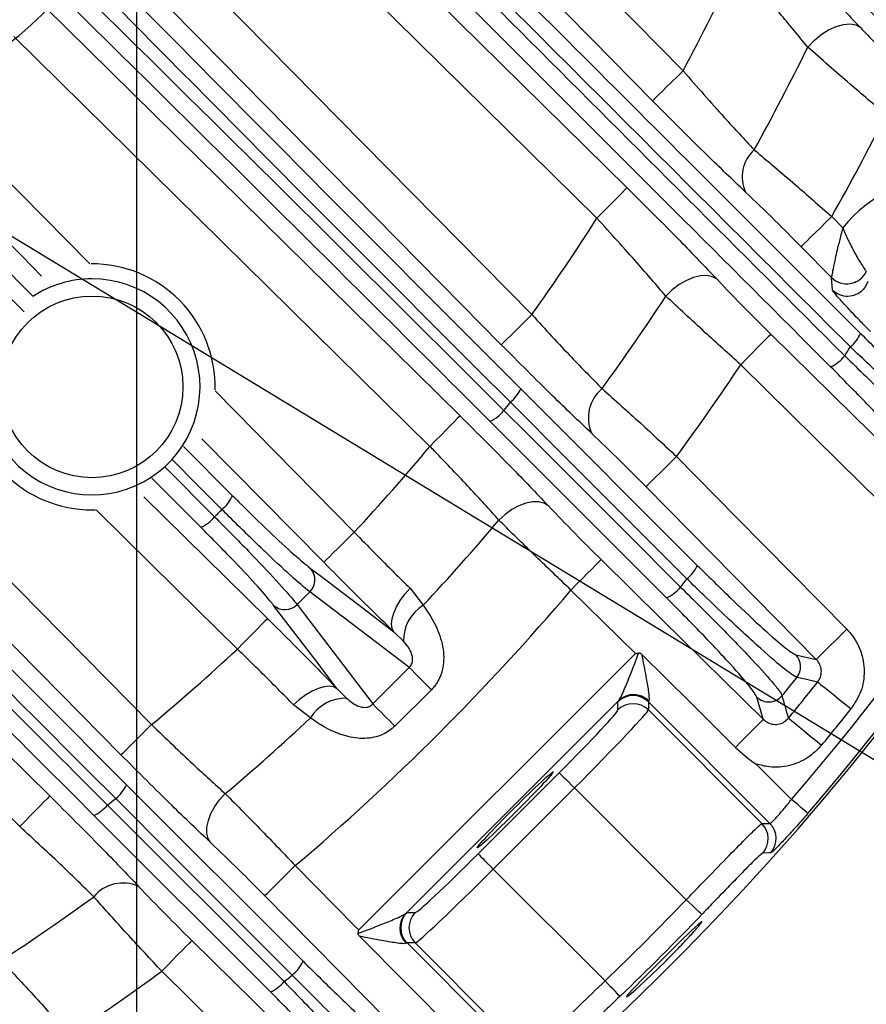
# Model space of a CAD drawing. Extents: x 25 to 435, y 25 to 312.
# Drawn here: x 217 to 225, y 108 to 117 of the extents above; entities that cross this region are included whole.
import ezdxf

# ---------------------------------------------------------------- set-up
doc = ezdxf.new("R2010")
doc.units = 0
doc.header["$LTSCALE"] = 5
doc.header["$PDSIZE"] = -1
doc.linetypes.add('SLD-実線', pattern=[0])
doc.layers.get('0').update_dxf_attribs({"linetype": 'CONTINUOUS'})
doc.layers.get('DEFPOINTS').update_dxf_attribs({"linetype": 'CONTINUOUS'})
doc.layers.add('寸法', color=7, linetype='SLD-実線')
doc.styles.add('SLDTEXTSTYLE1', font='MS UI Gothic.ttf')
doc.dimstyles.new('承認図5', dxfattribs={"dimtxt": 2.5, "dimasz": 2, "dimexe": 0, "dimexo": 0.0625, "dimgap": 0.5, "dimtad": 1, "dimdec": 0, "dimlfac": 5, "dimrnd": 1e-09, "dimzin": 12, "dimtxsty": 'SLDTEXTSTYLE1', "dimblk1": 'OPEN30', "dimblk2": 'OPEN30', "dimsah": 1, "dimcen": 0.1, "dimclrd": 256, "dimclre": 256, "dimclrt": 256, "dimazin": 3, "dimtfac": 1, "dimtdec": 0, "dimtmove": 0, "dimatfit": 3, "dimtolj": 1, "dimtzin": 12})

# ---------------------------------------------------------------- blocks, each defined once
blk = doc.blocks.new('_OPEN30')
at = {"color": 0, "linetype": 'BYBLOCK'}
for p, q in [((-1, 0.267949), (0, 0)), ((0, 0), (-1, -0.267949)), ((0, 0), (-1, 0))]:
    blk.add_line(p, q, dxfattribs=at)
blk = doc.blocks.new('*D107')
at = {"layer": 'DEFPOINTS', "color": 0}
for p in [(191.7644, 119.6461), (217.7644, 119.6461), (217.7644, 90.7158)]:
    blk.add_point(p, dxfattribs=at)
at = {"layer": '寸法'}
for p, q in [((191.7644, 119.5836), (191.7644, 90.7158)), ((217.7644, 119.5836), (217.7644, 90.7158)), ((193.7644, 90.7158), (215.7644, 90.7158))]:
    blk.add_line(p, q, dxfattribs=at)
at = {"layer": '寸法', "xscale": 2, "yscale": 2, "zscale": 2, "rotation": 180}
blk.add_blockref('_OPEN30', (191.7644, 90.7158), dxfattribs=at)
at = {"layer": '寸法', "xscale": 2, "yscale": 2, "zscale": 2}
blk.add_blockref('_OPEN30', (217.7644, 90.7158), dxfattribs=at)
at = {"layer": '寸法', "insert": (204.7644, 93.7158), "char_height": 2.5, "attachment_point": 2, "style": 'SLDTEXTSTYLE1'}
blk.add_mtext('\\A1;130', dxfattribs=at)
blk = doc.blocks.new('*D111')
at = {"layer": 'DEFPOINTS', "color": 0}
for p in [(213.4774, 127.4167), (216.0513, 125.8756)]:
    blk.add_point(p, dxfattribs=at)
at = {"layer": '寸法'}
for p, q in [((211.7615, 128.4441), (210.0456, 129.4715)), ((213.4774, 127.4167), (216.0513, 125.8756)), ((239.5093, 111.8301), (217.7673, 124.8482))]:
    blk.add_line(p, q, dxfattribs=at)
at = {"layer": '寸法', "xscale": 2, "yscale": 2, "zscale": 2}
for p, rotation in [((213.4774, 127.4167), 329.088989731491), ((216.0513, 125.8756), 149.088989731491)]:
    blk.add_blockref('_OPEN30', p, dxfattribs=dict(at, rotation=rotation))
at = {"layer": '寸法', "insert": (236.2379, 115.8286), "char_height": 2.5, "attachment_point": 5, "rotation": 329.08899, "style": 'SLDTEXTSTYLE1'}
blk.add_mtext('\\A1;3-∅15', dxfattribs=at)
blk = doc.blocks.new('*D112')
at = {"layer": 'DEFPOINTS', "color": 0}
for p in [(203.8241, 123.2169), (205.7047, 122.0753)]:
    blk.add_point(p, dxfattribs=at)
at = {"layer": '寸法'}
for p, q in [((202.1144, 124.2548), (200.4048, 125.2926)), ((203.8241, 123.2169), (205.7047, 122.0753)), ((232.1673, 106.0109), (207.4143, 121.0375))]:
    blk.add_line(p, q, dxfattribs=at)
at = {"layer": '寸法', "xscale": 2, "yscale": 2, "zscale": 2}
for p, rotation in [((203.8241, 123.2169), 328.739794222776), ((205.7047, 122.0753), 148.739794222776)]:
    blk.add_blockref('_OPEN30', p, dxfattribs=dict(at, rotation=rotation))
at = {"layer": '寸法', "insert": (230.6385, 108.9862), "char_height": 2.5, "attachment_point": 5, "rotation": 328.73979, "style": 'SLDTEXTSTYLE1'}
blk.add_mtext('\\A1;∅11', dxfattribs=at)

msp = doc.modelspace()

# ---------------------------------------------------------------- linework, layer by layer
for p, q in [((220.3292, 119.5604), (222.8513, 117.0025)), ((217.5888, 118.6436), (221.4437, 114.7324)), ((222.0491, 115.629), (219.191, 118.4468)), ((216.9119, 117.5976), (220.7755, 113.7898)), ((220.4951, 113.5053), (216.6235, 117.321)), ((215.7383, 116.8202), (217.3302, 115.2047)), ((215.0193, 116.6854), (216.8018, 114.9029)), ((216.6781, 109.9668), (209.9017, 116.6461)), ((216.72, 114.7588), (214.8236, 116.6553)), ((224.2339, 115.6448), (224.3379, 115.5394)), ((224.232, 115.0778), (223.9495, 115.3644)), ((224.5556, 115.1344), (224.5558, 115.134)), ((224.232, 115.0775), (224.232, 115.0778)), ((224.2399, 114.9634), (224.232, 115.0775)), ((218.4955, 114.0221), (219.7919, 112.7065)), ((221.3398, 114.0416), (222.9835, 112.398)), ((222.697, 112.0961), (221.0542, 113.7389)), ((218.2011, 113.5035), (218.6582, 113.0465)), ((218.0306, 113.3116), (218.4919, 112.8503)), ((218.364, 112.7523), (217.907, 113.2094)), ((217.8346, 113.0361), (218.9844, 111.9032)), ((217.3509, 112.9144), (217.3834, 112.9148)), ((220.3107, 112.1853), (220.433, 112.0263)), ((222.4067, 111.5773), (221.8075, 112.1677)), ((220.2502, 111.691), (220.1607, 111.7798)), ((219.8332, 109.0038), (222.4067, 111.5773)), ((223.8988, 111.5663), (224.0899, 111.523)), ((219.963, 111.1075), (220.303, 111.4475)), ((219.6307, 111.2498), (219.7195, 111.1603)), ((220.509, 111.2403), (220.1702, 110.9015)), ((219.3842, 110.9775), (219.2252, 111.0998)), ((222.2517, 111.1396), (220.2709, 109.1588)), ((222.245, 111.0518), (222.245, 111.1281)), ((222.5277, 111.1281), (222.5277, 111.0518)), ((223.6595, 109.9963), (222.5277, 111.1281)), ((223.5964, 110.9657), (223.5374, 111.1722)), ((222.5277, 111.0518), (223.5852, 109.9943)), ((223.531, 110.5488), (223.8604, 110.2194)), ((220.9431, 109.7118), (221.6987, 110.4674)), ((217.6716, 110.3563), (219.3144, 108.7135)), ((221.8401, 110.3261), (221.0844, 109.5704)), ((222.8805, 109.2857), (221.8401, 110.3261)), ((217.4946, 110.1669), (219.1385, 108.5234)), ((219.0125, 108.427), (217.3689, 110.0707)), ((223.5852, 109.9943), (223.6595, 109.9963)), ((221.0844, 109.5704), (222.1248, 108.5301)), ((220.2824, 109.1655), (220.3587, 109.1655)), ((220.3587, 108.8828), (220.2824, 108.8828)), ((220.2824, 108.8828), (221.4142, 107.751)), ((221.4162, 107.8253), (220.3587, 108.8828))]:
    msp.add_line(p, q)
at = {"flags": 128}
for points in [[(222.5669, 116.722), (222.0052, 117.2917), (219.9787, 119.3469)], [(219.4064, 118.7953), (219.9761, 118.2337), (222.3295, 115.9134)], [(221.1592, 114.452), (220.5977, 115.0218), (218.3514, 117.3009), (217.393, 118.2733)], [(224.011, 117.2221), (224.0696, 117.284), (224.1352, 117.3383), (224.2046, 117.3827), (224.2747, 117.415), (224.3424, 117.4338), (224.4045, 117.4383), (224.4581, 117.4282), (224.5009, 117.404)], [(222.8513, 117.0025), (222.7976, 116.9495), (222.7458, 116.8984), (222.6978, 116.8511), (222.6553, 116.8092), (222.6198, 116.7742), (222.5927, 116.7474), (222.5748, 116.7298), (222.5669, 116.722)], [(216.8823, 115.0901), (216.6998, 115.2753), (215.272, 116.7244)], [(210.4705, 116.6461), (212.0548, 115.0844), (216.9585, 110.2513)], [(217.6207, 110.635), (217.0592, 111.2048), (214.813, 113.484), (211.6964, 116.6461)], [(212.2574, 116.6461), (212.9295, 115.9643), (217.9053, 110.9154)], [(222.3295, 115.9134), (222.3217, 115.9055), (222.3041, 115.8877), (222.2773, 115.8605), (222.2424, 115.8251), (222.2005, 115.7826), (222.1531, 115.7345), (222.102, 115.6827), (222.0491, 115.629)], [(224.2339, 115.6448), (224.1802, 115.5918), (224.1284, 115.5408), (224.0804, 115.4934), (224.0378, 115.4515), (224.0024, 115.4166), (223.9752, 115.3898), (223.9574, 115.3722), (223.9495, 115.3644)], [(223.1666, 115.0607), (223.1249, 115.085), (223.0733, 115.0964), (223.0137, 115.0943), (222.9488, 115.0788), (222.8813, 115.0506), (222.8139, 115.0109), (222.7496, 114.9613), (222.6911, 114.904)], [(224.5715, 115.0394), (224.5491, 114.9941), (224.5276, 114.9669)], [(221.1592, 114.452), (221.1671, 114.4598), (221.185, 114.4774), (221.2121, 114.5041), (221.2476, 114.5391), (221.2901, 114.581), (221.3381, 114.6283), (221.39, 114.6794), (221.4437, 114.7324)], [(223.6678, 114.5501), (223.66, 114.5421), (223.6424, 114.5243), (223.6156, 114.4971), (223.5806, 114.4617), (223.5387, 114.4192), (223.4914, 114.3712), (223.4403, 114.3193), (223.3873, 114.2656)], [(223.6678, 114.5501), (224.2375, 113.9885), (225.1548, 113.0843)], [(224.8743, 112.7998), (224.3046, 113.3614), (223.3873, 114.2656)], [(221.1839, 113.839), (221.408, 113.6148), (222.3043, 112.7183), (222.8266, 112.196)], [(222.8871, 112.272), (222.6631, 112.4961), (221.7668, 113.3926), (221.2436, 113.9159)], [(220.7755, 113.7898), (220.7677, 113.7818), (220.7501, 113.764), (220.7233, 113.7368), (220.6884, 113.7014), (220.6465, 113.6589), (220.5991, 113.6108), (220.5481, 113.559), (220.4951, 113.5053)], [(219.5073, 112.4262), (218.9458, 112.996), (218.3744, 113.5759)], [(218.5602, 112.9186), (218.3361, 113.1427), (218.0989, 113.3799)], [(222.5055, 113.1307), (222.5135, 113.1385), (222.5313, 113.1561), (222.5585, 113.1828), (222.5939, 113.2178), (222.6364, 113.2597), (222.6845, 113.307), (222.7363, 113.3581), (222.79, 113.411)], [(222.79, 113.411), (223.3516, 112.8412), (224.3744, 111.8034)], [(224.0899, 111.523), (223.5283, 112.0928), (222.5055, 113.1307)], [(221.5959, 112.9537), (221.5558, 112.9777), (221.5064, 112.9899), (221.4497, 112.9897), (221.3878, 112.9771), (221.3232, 112.9527), (221.2582, 112.9173), (221.1955, 112.8724), (221.1373, 112.8196)], [(218.704, 111.6186), (218.1342, 112.1801), (217.3884, 112.915)], [(219.5073, 112.4262), (219.5153, 112.434), (219.5331, 112.4516), (219.5603, 112.4783), (219.5957, 112.5133), (219.6383, 112.5552), (219.6863, 112.6025), (219.7381, 112.6536), (219.7919, 112.7065)], [(219.3847, 112.3692), (219.4726, 112.3025), (219.8241, 112.0355), (220.1607, 111.7798)], [(222.0879, 112.4523), (222.0801, 112.4443), (222.0625, 112.4265), (222.0357, 112.3993), (222.0008, 112.3639), (221.9589, 112.3214), (221.9116, 112.2733), (221.8605, 112.2215), (221.8075, 112.1677)], [(222.0879, 112.4523), (222.6577, 111.8907), (223.5964, 110.9657)], [(220.1607, 111.7798), (220.144, 111.8117), (220.138, 111.8523), (220.1428, 111.9003), (220.1583, 111.9539), (220.1838, 112.0112), (220.2186, 112.0703), (220.2614, 112.129), (220.3107, 112.1853)], [(220.303, 111.4475), (220.2705, 111.4722), (219.9191, 111.7392), (219.3772, 112.1507)], [(219.6307, 111.2498), (219.423, 111.5233), (219.0413, 112.0258)], [(219.2598, 112.0333), (219.3265, 111.9454), (219.5935, 111.5939), (219.963, 111.1075)], [(218.9844, 111.9032), (218.9765, 111.8953), (218.959, 111.8774), (218.9322, 111.8502), (218.8972, 111.8148), (218.8554, 111.7723), (218.808, 111.7242), (218.757, 111.6724), (218.704, 111.6186)], [(224.0899, 111.523), (224.0978, 111.5308), (224.1157, 111.5484), (224.1428, 111.5751), (224.1783, 111.6101), (224.2208, 111.652), (224.2688, 111.6993), (224.3206, 111.7504), (224.3744, 111.8034)], [(222.4655, 111.5701), (222.9123, 111.1263), (223.338, 110.7035)], [(219.6307, 111.2498), (219.5988, 111.2665), (219.5582, 111.2725), (219.5102, 111.2677), (219.4566, 111.2522), (219.3993, 111.2267), (219.3402, 111.1919), (219.2815, 111.1491), (219.2252, 111.0998)], [(224.1028, 111.3114), (223.9864, 111.3374), (223.9096, 111.3546)], [(224.1028, 111.3114), (224.1132, 111.3031), (224.1339, 111.2867), (224.1643, 111.2626), (224.2033, 111.2317), (224.2495, 111.195), (224.3014, 111.1539), (224.3572, 111.1096), (224.415, 111.0638)], [(217.6207, 110.635), (217.6287, 110.6428), (217.6465, 110.6604), (217.6737, 110.6872), (217.7091, 110.7222), (217.7517, 110.764), (217.7997, 110.8114), (217.8515, 110.8624), (217.9053, 110.9154)], [(223.5964, 110.9657), (223.5893, 110.9584), (223.5733, 110.9422), (223.549, 110.9175), (223.5171, 110.8852), (223.4788, 110.8463), (223.4352, 110.8021), (223.3878, 110.7539), (223.338, 110.7035)], [(223.8323, 110.9763), (223.8425, 110.9679), (223.863, 110.9511), (223.8929, 110.9264), (223.9314, 110.8949), (223.977, 110.8574), (224.0282, 110.8153), (224.0832, 110.7701), (224.1402, 110.7233)], [(221.6987, 110.4674), (221.7023, 110.4639), (221.7109, 110.4553), (221.7242, 110.4419), (221.7418, 110.4243), (221.763, 110.4031), (221.7871, 110.379), (221.8131, 110.3531), (221.8401, 110.3261)], [(218.4568, 109.8146), (218.4328, 109.8547), (218.4206, 109.9041), (218.4209, 109.9608), (218.4334, 110.0227), (218.4579, 110.0873), (218.4932, 110.1523), (218.5381, 110.2151), (218.5909, 110.2732)], [(216.9585, 110.2513), (216.9507, 110.2434), (216.9331, 110.2255), (216.9064, 110.1984), (216.8714, 110.1629), (216.8295, 110.1204), (216.7822, 110.0724), (216.7311, 110.0205), (216.6781, 109.9668)], [(219.2145, 108.5839), (218.9904, 108.808), (218.0939, 109.7043), (217.5715, 110.2266)], [(224.0119, 110.0891), (224.0081, 110.0923), (223.9989, 110.1003), (223.9846, 110.1126), (223.9657, 110.1288), (223.943, 110.1484), (223.9172, 110.1706), (223.8893, 110.1945), (223.8604, 110.2194)], [(220.9431, 109.7118), (220.9466, 109.7082), (220.9552, 109.6996), (220.9686, 109.6863), (220.9862, 109.6687), (221.0074, 109.6475), (221.0315, 109.6234), (221.0575, 109.5974), (221.0844, 109.5704)], [(223.667, 109.7217), (223.6478, 109.7211), (223.5925, 109.7194)], [(218.9582, 109.3226), (218.9662, 109.3304), (218.984, 109.348), (219.0112, 109.3748), (219.0466, 109.4097), (219.0892, 109.4516), (219.1372, 109.4989), (219.189, 109.55), (219.2428, 109.603)], [(219.2428, 109.603), (219.8043, 109.0332), (219.8332, 109.0038)], [(220.4448, 107.8141), (219.8833, 108.3839), (218.9582, 109.3226)], [(223.0248, 109.1474), (223.0212, 109.1509), (223.0124, 109.1593), (222.9987, 109.1723), (222.9808, 109.1896), (222.9591, 109.2103), (222.9346, 109.2338), (222.908, 109.2593), (222.8805, 109.2857)], [(223.0259, 109.0827), (223.0266, 109.0863), (222.99, 109.0564), (222.9185, 108.9895), (222.82, 108.8936), (222.7053, 108.7799), (222.5869, 108.6613), (222.4784, 108.5512), (222.3922, 108.4617), (222.3384, 108.4026), (222.3234, 108.3801), (222.3489, 108.3967), (222.4122, 108.4507), (222.5056, 108.5364), (222.6182, 108.6444), (222.6926, 108.7179), (222.6926, 108.7179)], [(218.2799, 108.905), (218.272, 108.8971), (218.2545, 108.8792), (218.2277, 108.852), (218.1927, 108.8166), (218.1508, 108.7741), (218.1035, 108.726), (218.0524, 108.6742), (217.9995, 108.6205)], [(218.2799, 108.905), (218.8497, 108.3434), (219.8875, 107.3206)], [(220.7071, 108.0725), (220.2842, 108.4982), (219.8404, 108.945)], [(219.6072, 107.0361), (219.0373, 107.5977), (217.9995, 108.6205)], [(222.2631, 108.3857), (222.2597, 108.3894), (222.2512, 108.3981), (222.2382, 108.4118), (222.221, 108.4297), (222.2002, 108.4514), (222.1767, 108.476), (222.1512, 108.5025), (222.1248, 108.5301)]]:
    msp.add_lwpolyline(points, dxfattribs=at)
msp.add_circle((217.3509, 114.0596), 0.8455)
for centre, radius, start, end in [((204.7644, 126.6461), 25.1892, 319.29734, 350.86284), ((204.7644, 126.6461), 25.389, 319.29734, 350.93538), ((214.7644, 119.6461), 3, 270, 0), ((204.7644, 126.6461), 20.4973, 331.93423, 335.06505), ((204.7644, 126.6461), 21.43, 331.02794, 333.91158), ((204.7644, 126.6461), 22.3627, 330.53129, 333.28065), ((223.7398, 116.0144), 0.3389, 132.11458, 204.76644), ((225.2892, 114.7961), 1.2072, 87.7582, 141.99975), ((204.7644, 126.6461), 20.4973, 324.46245, 327.48681), ((217.3509, 114.0596), 1.1453, 358.59903, 90.4539), ((224.374, 115.2192), 0.2004, 224.88733, 334.94932), ((224.3742, 115.2186), 0.2003, 224.77744, 335.0436), ((217.3509, 114.0596), 1.0054, 146.75604, 90), ((217.3509, 114.0596), 1.0054, 90, 123.24396), ((224.3821, 115.1047), 0.2004, 224.83529, 316.54843), ((204.7644, 126.6461), 21.43, 323.97844, 326.77482), ((224.1952, 114.6927), 0.3365, 309.15406, 335.97117), ((204.7644, 126.6461), 23.1312, 327.88079, 328.12629), ((224.0732, 114.5749), 0.3621, 294.63473, 321.13838), ((204.7644, 126.6461), 22.3627, 323.71254, 326.38406), ((217.3509, 114.0596), 1.1453, 179.74075, 270), ((221.0317, 114.1776), 0.3368, 308.99799, 336.18696), ((222.3235, 113.7715), 0.3539, 129.81977, 204.30536), ((220.9107, 114.0589), 0.3508, 294.15338, 321.16801), ((204.7644, 126.6461), 20.8237, 322.04598, 322.31383), ((204.7644, 126.6461), 20.4973, 317.15076, 320.12582), ((204.7644, 126.6461), 25.4136, 272.3434, 327.6566), ((218.3459, 113.1845), 0.3414, 308.87524, 336.16819), ((218.2261, 113.0646), 0.3414, 293.83181, 321.12476), ((204.7644, 126.6461), 21.43, 316.9833, 319.81986), ((219.2662, 112.2639), 0.1586, 314.45877, 41.60961), ((222.6751, 112.534), 0.3371, 308.98249, 336.19965), ((222.5542, 112.4152), 0.3496, 294.10827, 321.16747), ((204.7644, 126.6461), 23.1312, 321.33941, 321.58014), ((204.7644, 126.6461), 22.3627, 310.34835, 319.65165), ((219.1466, 112.1443), 0.1586, 228.39039, 315.54123), ((220.6255, 111.7039), 0.3755, 120.83693, 181.96727), ((204.7644, 126.6461), 20.4973, 309.87418, 312.84924), ((223.7839, 111.4543), 0.1604, 321.56553, 44.24299), ((263.4008, 154.0719), 60.6156, 224.683598, 224.959796), ((204.7644, 126.6461), 24.5024, 320.87714, 321.38519), ((204.7644, 126.6461), 24.6805, 320.58695, 321.58669), ((222.3863, 110.9864), 0.2002, 45.08194, 134.91806), ((222.3894, 110.9956), 0.1992, 44.79599, 133.71095), ((223.6492, 111.2874), 0.1605, 225.83183, 320.59247), ((74.6106, 68.9378), 155.0302, 15.733502, 15.813839), ((219.7066, 110.785), 0.3755, 88.03273, 149.16307), ((177.3386, 68.0097), 60.6156, 45.040204, 45.316402), ((222.3863, 110.9101), 0.2002, 45.08229, 134.91771), ((204.7644, 126.6461), 25.079, 320.58695, 321.58669), ((204.7644, 126.6461), 21.43, 310.18014, 313.0167), ((217.3516, 110.4998), 0.3508, 308.83199, 335.84662), ((217.2329, 110.3788), 0.3368, 293.81304, 321.00201), ((204.7644, 126.6461), 20.8237, 307.68617, 307.95402), ((223.4434, 109.853), 0.2002, 318.12026, 44.92317), ((223.5177, 109.855), 0.2002, 318.23711, 44.92335), ((217.639, 109.087), 0.3539, 65.69464, 140.18023), ((204.7644, 126.6461), 21.43, 303.22518, 306.02156), ((204.7644, 126.6461), 25.0914, 313.77982, 316.22018), ((220.4149, 109.0211), 0.1992, 136.28905, 225.20401), ((220.4241, 109.0242), 0.2002, 135.08194, 224.91806), ((220.5004, 109.0242), 0.2002, 135.08229, 224.91771), ((204.7644, 126.6461), 25.2913, 313.77982, 316.22018), ((218.9953, 108.8563), 0.3496, 308.83253, 335.89173), ((204.7644, 126.6461), 22.3627, 303.61594, 306.28746), ((218.8765, 108.7354), 0.3371, 293.80035, 321.01751), ((204.7644, 126.6461), 23.1312, 308.41986, 308.66059)]:
    msp.add_arc(centre, radius, start, end)
for centre, major_axis, ratio, start_param, end_param in [((222.5988, 111.481), (0.3536, 0.3536), 0.034921, 2.911652, 3.106686), ((222.7401, 111.3397), (0.2121, 0.2121), 0.058201, 2.911652, 3.106686), ((221.679, 110.4872), (0.5657, 0.5657), 0.034921, 4.712389, 6.248279), ((221.8203, 110.3458), (0.7071, 0.7071), 0.027937, 4.712389, 6.248279), ((220.9233, 109.7315), (0.5657, 0.5657), 0.034921, 3.176499, 4.712389), ((221.0647, 109.5902), (0.7071, 0.7071), 0.027937, 3.176499, 4.712389), ((219.9295, 108.8117), (0.3536, 0.3536), 0.034921, 0.034907, 0.229941), ((220.0708, 108.6704), (0.2121, 0.2121), 0.058201, 0.034907, 0.229941)]:
    msp.add_ellipse(centre, major_axis=major_axis, ratio=ratio, start_param=start_param, end_param=end_param)
msp.add_ellipse((221.2886, 110.1219), major_axis=(0.3536, 0.3536), ratio=0.034921)
for points, knots in [([(220.1815, 122.5533), (220.1912, 122.5436), (221.1743, 121.5606), (223.0456, 119.6894), (224.907, 117.828), (225.7967, 116.9383)], [0, 0, 0, 0, 0.00516, 0.524489, 1, 1, 1, 1]), ([(219.8921, 122.4962), (220.3457, 122.042), (222.2699, 120.1151), (224.1911, 118.1929), (225.6593, 116.7239)], [0, 0, 0, 0, 0.235723, 1, 1, 1, 1]), ([(225.7031, 116.8166), (224.8136, 117.7068), (222.9524, 119.5691), (221.0538, 121.4693), (220.0433, 122.4811), (220.0059, 122.5187)], [0, 0, 0, 0, 0.468532, 0.980291, 1, 1, 1, 1]), ([(225.527, 116.6196), (224.0586, 118.0881), (222.1185, 120.0281), (220.1744, 121.972), (219.7019, 122.4445)], [0, 0, 0, 0, 0.756921, 1, 1, 1, 1]), ([(218.1036, 120.9544), (218.6632, 120.3948), (220.7978, 118.2604), (222.9296, 116.1286), (224.5026, 114.5557)], [0, 0, 0, 0, 0.262174, 1, 1, 1, 1]), ([(224.4077, 114.4317), (222.8349, 116.005), (220.7107, 118.13), (218.5848, 120.2585), (218.0329, 120.8111)], [0, 0, 0, 0, 0.740398, 1, 1, 1, 1]), ([(217.9876, 120.7194), (218.1589, 120.5479), (220.2826, 118.4214), (222.4045, 116.2989), (224.3552, 114.3477)], [0, 0, 0, 0, 0.080686, 1, 1, 1, 1]), ([(224.2241, 114.2457), (222.2734, 116.1965), (220.1694, 118.3004), (218.0625, 120.4072), (217.9091, 120.5606)], [0, 0, 0, 0, 0.927195, 1, 1, 1, 1]), ([(223.6315, 118.2891), (223.8109, 118.1106), (224.1242, 117.7988), (224.3881, 117.5222), (224.5009, 117.404)], [0, 0, 0, 0, 0.572334, 1, 1, 1, 1]), ([(217.387, 118.0234), (218.0448, 117.3572), (219.3635, 116.0216), (220.68, 114.7027), (221.3398, 114.0416)], [0, 0, 0, 0, 0.498801, 1, 1, 1, 1]), ([(224.011, 117.2221), (223.9254, 117.3266), (223.7245, 117.5715), (223.4872, 117.8468), (223.351, 118.0047)], [0, 0, 0, 0, 0.426454, 1, 1, 1, 1]), ([(221.2436, 113.9159), (220.5841, 114.5761), (219.262, 115.8996), (217.9372, 117.2397), (217.2732, 117.9113)], [0, 0, 0, 0, 0.498792, 1, 1, 1, 1]), ([(217.1928, 117.7972), (217.8606, 117.1386), (219.1995, 115.8182), (220.5214, 114.4998), (221.1839, 113.839)], [0, 0, 0, 0, 0.498797, 1, 1, 1, 1]), ([(221.0542, 113.7389), (220.3977, 114.3941), (219.0816, 115.7078), (217.7487, 117.0238), (217.0806, 117.6834)], [0, 0, 0, 0, 0.498792, 1, 1, 1, 1]), ([(224.5009, 117.404), (224.5921, 117.3087), (224.7525, 117.1411), (224.9392, 116.9558), (225.0197, 116.8758)], [0, 0, 0, 0, 0.568568, 1, 1, 1, 1]), ([(224.7392, 116.5914), (224.6265, 116.6875), (224.3652, 116.9102), (224.1394, 117.109), (224.011, 117.2221)], [0, 0, 0, 0, 0.4313, 1, 1, 1, 1]), ([(222.8513, 117.0025), (222.9811, 116.8531), (223.2126, 116.5865), (223.4209, 116.3638), (223.5125, 116.2658)], [0, 0, 0, 0, 0.560247, 1, 1, 1, 1]), ([(223.4321, 115.8724), (223.313, 115.9859), (223.0432, 116.2431), (222.7376, 116.5504), (222.5669, 116.722)], [0, 0, 0, 0, 0.441514, 1, 1, 1, 1]), ([(223.5125, 116.2658), (223.6378, 116.1606), (223.8645, 115.9702), (224.1197, 115.7454), (224.2339, 115.6448)], [0, 0, 0, 0, 0.55241, 1, 1, 1, 1]), ([(222.3295, 115.9134), (222.4972, 115.7466), (222.8003, 115.4451), (223.0535, 115.1794), (223.1666, 115.0607)], [0, 0, 0, 0, 0.55329, 1, 1, 1, 1]), ([(223.9495, 115.3644), (223.8678, 115.4467), (223.6856, 115.6302), (223.5222, 115.7863), (223.4321, 115.8724)], [0, 0, 0, 0, 0.448511, 1, 1, 1, 1]), ([(222.6911, 114.904), (222.6045, 115.0049), (222.4104, 115.2311), (222.1778, 115.4872), (222.0491, 115.629)], [0, 0, 0, 0, 0.446344, 1, 1, 1, 1]), ([(224.3379, 115.5394), (224.3377, 115.5388), (224.3372, 115.5371), (224.3363, 115.5338), (224.3348, 115.5283), (224.332, 115.5186), (224.327, 115.5003), (224.3176, 115.4656), (224.3079, 115.4289), (224.2866, 115.345), (224.2623, 115.2396), (224.243, 115.1407), (224.2341, 115.0903), (224.2327, 115.0817), (224.232, 115.0778)], [0, 0, 0, 0, 0.002729, 0.008174, 0.015325, 0.028718, 0.053805, 0.10101, 0.192082, 0.227916, 0.506414, 0.721485, 0.8733, 1, 1, 1, 1]), ([(224.3379, 115.5394), (224.3381, 115.5388), (224.3388, 115.5373), (224.34, 115.5343), (224.342, 115.5294), (224.3457, 115.5205), (224.3528, 115.5037), (224.3672, 115.4706), (224.386, 115.4293), (224.4233, 115.3525), (224.4729, 115.2611), (224.5218, 115.1836), (224.5488, 115.144), (224.5535, 115.1374), (224.5556, 115.1344)], [0, 0, 0, 0, 0.002767, 0.007743, 0.014547, 0.027372, 0.051683, 0.098505, 0.193489, 0.262312, 0.506336, 0.719726, 0.871901, 1, 1, 1, 1]), ([(223.1666, 115.0607), (223.2516, 114.9716), (223.4054, 114.8106), (223.5867, 114.6306), (223.6678, 114.5501)], [0, 0, 0, 0, 0.552752, 1, 1, 1, 1]), ([(224.595, 114.5744), (224.5649, 114.6051), (224.4964, 114.6748), (224.393, 114.7828), (224.3024, 114.8817), (224.2491, 114.9449), (224.2426, 114.9579), (224.2399, 114.9634)], [0, 0, 0, 0, 0.178718, 0.406685, 0.636256, 0.846232, 1, 1, 1, 1]), ([(223.3873, 114.2656), (223.2751, 114.3667), (223.0243, 114.5928), (222.8097, 114.7932), (222.6911, 114.904)], [0, 0, 0, 0, 0.447307, 1, 1, 1, 1]), ([(221.4437, 114.7324), (221.5693, 114.5955), (221.7993, 114.3448), (222.004, 114.1375), (222.0969, 114.0434)], [0, 0, 0, 0, 0.54628, 1, 1, 1, 1]), ([(224.5026, 114.5557), (224.6251, 114.4345), (224.8584, 114.2038), (225.1459, 113.9354), (225.354, 113.754), (225.4046, 113.726), (225.43, 113.712)], [0, 0, 0, 0, 0.270384, 0.514684, 0.757318, 1, 1, 1, 1]), ([(222.001, 113.6258), (221.8819, 113.7392), (221.62, 113.9886), (221.3219, 114.2884), (221.1592, 114.452)], [0, 0, 0, 0, 0.454424, 1, 1, 1, 1]), ([(225.4507, 113.5144), (225.4227, 113.5301), (225.3667, 113.5616), (225.1335, 113.7588), (224.8582, 114.0075), (224.6061, 114.2427), (224.4672, 114.375), (224.4077, 114.4317)], [0, 0, 0, 0, 0.242844, 0.485493, 0.729452, 0.884075, 1, 1, 1, 1]), ([(213.7271, 114.3299), (214.3835, 113.6651), (215.6995, 112.3322), (217.0132, 111.016), (217.6716, 110.3563)], [0, 0, 0, 0, 0.498798, 1, 1, 1, 1]), ([(224.3552, 114.3477), (224.4869, 114.2203), (224.7505, 113.9653), (225.0661, 113.6431), (225.2775, 113.4128), (225.3141, 113.3553), (225.3314, 113.3282)], [0, 0, 0, 0, 0.258015, 0.516345, 0.772419, 1, 1, 1, 1]), ([(217.5715, 110.2266), (217.4968, 110.3013), (217.1234, 110.6752), (216.2777, 111.5238), (215.0316, 112.779), (214.0865, 113.7378), (213.6133, 114.2177)], [0, 0, 0, 0, 0.056752, 0.283785, 0.641451, 1, 1, 1, 1]), ([(225.0854, 113.3011), (225.0706, 113.3265), (225.039, 113.3806), (224.8527, 113.5942), (224.5739, 113.8923), (224.3407, 114.1279), (224.2241, 114.2457)], [0, 0, 0, 0, 0.227137, 0.483043, 0.741564, 1, 1, 1, 1]), ([(213.4992, 114.1373), (214.1676, 113.4765), (215.5076, 112.1517), (216.8312, 110.8296), (217.4946, 110.1669)], [0, 0, 0, 0, 0.498801, 1, 1, 1, 1]), ([(217.3689, 110.0707), (216.711, 110.7273), (215.3921, 112.0438), (214.0565, 113.3626), (213.3871, 114.0235)], [0, 0, 0, 0, 0.498792, 1, 1, 1, 1]), ([(222.0969, 114.0434), (222.215, 113.9381), (222.4322, 113.7445), (222.6779, 113.5155), (222.79, 113.411)], [0, 0, 0, 0, 0.543593, 1, 1, 1, 1]), ([(220.7755, 113.7898), (220.9374, 113.6288), (221.2352, 113.3325), (221.4828, 113.0724), (221.5959, 112.9537)], [0, 0, 0, 0, 0.543484, 1, 1, 1, 1]), ([(222.5055, 113.1307), (222.4241, 113.2126), (222.2459, 113.3921), (222.0872, 113.5436), (222.001, 113.6258)], [0, 0, 0, 0, 0.456812, 1, 1, 1, 1]), ([(221.1373, 112.8196), (221.0492, 112.917), (220.868, 113.1171), (220.6357, 113.3607), (220.5095, 113.4904), (220.4951, 113.5053)], [0, 0, 0, 0, 0.456203, 0.93775, 1, 1, 1, 1]), ([(218.6582, 113.0465), (218.6784, 113.0264), (218.7956, 112.9094), (219.0029, 112.7079), (219.2431, 112.4846), (219.3375, 112.4077), (219.3847, 112.3692)], [0, 0, 0, 0, 0.064837, 0.376351, 0.688182, 1, 1, 1, 1]), ([(219.3772, 112.1507), (219.3245, 112.1947), (219.2191, 112.2827), (218.9489, 112.5359), (218.7152, 112.7639), (218.583, 112.8959), (218.5602, 112.9186)], [0, 0, 0, 0, 0.311787, 0.623619, 0.935157, 1, 1, 1, 1]), ([(221.5959, 112.9537), (221.6777, 112.868), (221.828, 112.7103), (222.0065, 112.5331), (222.0879, 112.4523)], [0, 0, 0, 0, 0.543834, 1, 1, 1, 1]), ([(218.4919, 112.8503), (218.6, 112.7412), (218.8162, 112.5229), (219.0771, 112.2461), (219.209, 112.0969), (219.2522, 112.0428), (219.2598, 112.0333)], [0, 0, 0, 0, 0.311237, 0.622449, 0.933829, 1, 1, 1, 1]), ([(219.0413, 112.0258), (219.0347, 112.0343), (218.9971, 112.0829), (218.8812, 112.216), (218.6512, 112.4621), (218.4597, 112.6556), (218.364, 112.7523)], [0, 0, 0, 0, 0.066181, 0.377585, 0.688789, 1, 1, 1, 1]), ([(221.8075, 112.1677), (221.698, 112.2724), (221.4728, 112.4876), (221.254, 112.7029), (221.1494, 112.8076), (221.1373, 112.8196)], [0, 0, 0, 0, 0.455908, 0.937368, 1, 1, 1, 1]), ([(219.7919, 112.7065), (219.918, 112.5771), (220.0969, 112.3936), (220.262, 112.2327), (220.3107, 112.1853)], [0, 0, 0, 0, 0.705259, 1, 1, 1, 1]), ([(220.1607, 111.7798), (220.0996, 111.8388), (219.8923, 112.0389), (219.6666, 112.266), (219.5073, 112.4262)], [0, 0, 0, 0, 0.29479, 1, 1, 1, 1]), ([(222.9835, 112.398), (223.0977, 112.285), (223.3235, 112.0615), (223.6083, 111.7954), (223.8204, 111.6103), (223.8727, 111.5809), (223.8988, 111.5663)], [0, 0, 0, 0, 0.254092, 0.50275, 0.751378, 1, 1, 1, 1]), ([(222.8266, 112.196), (222.953, 112.0711), (223.2057, 111.8213), (223.5115, 111.503), (223.6879, 111.3062), (223.7587, 111.2153), (223.7692, 111.1938), (223.7732, 111.1855)], [0, 0, 0, 0, 0.252575, 0.505166, 0.757693, 0.906156, 1, 1, 1, 1]), ([(223.9096, 111.3546), (223.8808, 111.3714), (223.8233, 111.4048), (223.5872, 111.609), (223.3113, 111.8637), (223.0678, 112.096), (222.9393, 112.2212), (222.8871, 112.272)], [0, 0, 0, 0, 0.248478, 0.49696, 0.745392, 0.896677, 1, 1, 1, 1]), ([(223.5374, 111.1722), (223.5222, 111.1986), (223.4911, 111.2525), (223.3051, 111.4656), (223.0352, 111.7543), (222.8098, 111.9821), (222.697, 112.0961)], [0, 0, 0, 0, 0.241627, 0.494329, 0.747165, 1, 1, 1, 1]), ([(220.433, 112.0263), (220.4785, 111.9589), (220.5585, 111.8403), (220.627, 111.626), (220.6257, 111.4442), (220.5792, 111.3304), (220.5391, 111.2723), (220.5196, 111.2515), (220.509, 111.2403)], [0, 0, 0, 0, 0.313505, 0.551181, 0.768017, 0.906408, 0.949183, 1, 1, 1, 1]), ([(218.9844, 111.9032), (219.1445, 111.744), (219.3716, 111.5182), (219.5717, 111.3109), (219.6307, 111.2498)], [0, 0, 0, 0, 0.705139, 1, 1, 1, 1]), ([(224.3744, 111.8034), (224.3873, 111.7894), (224.4426, 111.7296), (224.5136, 111.6004), (224.5459, 111.4133), (224.5175, 111.2227), (224.4492, 111.1168), (224.415, 111.0638)], [0, 0, 0, 0, 0.070519, 0.303146, 0.535327, 0.767669, 1, 1, 1, 1]), ([(220.303, 111.4475), (220.3062, 111.4507), (220.3153, 111.4597), (220.3261, 111.4779), (220.3334, 111.5013), (220.3354, 111.5285), (220.3287, 111.5718), (220.3, 111.6323), (220.2692, 111.6686), (220.2502, 111.691)], [0, 0, 0, 0, 0.033159, 0.095987, 0.155294, 0.229559, 0.33707, 0.591104, 1, 1, 1, 1]), ([(219.2252, 111.0998), (219.1778, 111.1484), (219.0295, 111.3004), (218.8474, 111.4802), (218.7185, 111.6046), (218.704, 111.6186)], [0, 0, 0, 0, 0.294518, 0.920566, 1, 1, 1, 1]), ([(222.2517, 111.1396), (222.2577, 111.1482), (222.2651, 111.159), (222.2826, 111.1935), (222.3112, 111.2572), (222.366, 111.3936), (222.4111, 111.5113), (222.4384, 111.5828)], [0, 0, 0, 0, 0.111278, 0.138152, 0.296354, 0.572761, 1, 1, 1, 1]), ([(222.4067, 111.5773), (222.4073, 111.5774), (222.4179, 111.5792), (222.4285, 111.5811), (222.4384, 111.5828)], [0, 0, 0, 0, 0.055498, 1, 1, 1, 1]), ([(222.4384, 111.5828), (222.4409, 111.5829), (222.4463, 111.5832), (222.456, 111.5787), (222.4618, 111.5734), (222.4655, 111.5701)], [0, 0, 0, 0, 0.23411, 0.524728, 1, 1, 1, 1]), ([(222.4655, 111.5701), (222.4656, 111.5695), (222.4793, 111.4996), (222.5023, 111.3818), (222.5258, 111.2464), (222.5344, 111.1738), (222.5343, 111.1446), (222.5316, 111.138), (222.5308, 111.136)], [0, 0, 0, 0, 0.00342, 0.407927, 0.687116, 0.849747, 0.954713, 1, 1, 1, 1]), ([(224.1028, 111.3114), (224.1127, 111.3264), (224.1325, 111.3565), (224.1406, 111.4114), (224.1307, 111.4651), (224.1098, 111.502), (224.0936, 111.519), (224.0899, 111.523)], [0, 0, 0, 0, 0.230819, 0.460776, 0.692307, 0.927835, 1, 1, 1, 1]), ([(219.7195, 111.1603), (219.7338, 111.148), (219.763, 111.1229), (219.8138, 111.0918), (219.8631, 111.076), (219.9004, 111.0758), (219.9242, 111.0811), (219.946, 111.0914), (219.9574, 111.1022), (219.963, 111.1075)], [0, 0, 0, 0, 0.265827, 0.541432, 0.740149, 0.81887, 0.884364, 0.942717, 1, 1, 1, 1]), ([(217.9053, 110.9154), (218.037, 110.7884), (218.2795, 110.5547), (218.4933, 110.3614), (218.5909, 110.2732)], [0, 0, 0, 0, 0.54344, 1, 1, 1, 1]), ([(220.1702, 110.9015), (220.1357, 110.873), (220.094, 110.8386), (219.992, 110.7967), (219.8626, 110.7772), (219.6797, 110.8118), (219.5157, 110.886), (219.4255, 110.9487), (219.3842, 110.9775)], [0, 0, 0, 0, 0.145779, 0.175542, 0.363148, 0.568782, 0.802533, 1, 1, 1, 1]), ([(223.5964, 110.9657), (223.6106, 110.9539), (223.6385, 110.9306), (223.6925, 110.9155), (223.7471, 110.9187), (223.797, 110.9395), (223.8208, 110.9643), (223.8323, 110.9763)], [0, 0, 0, 0, 0.208704, 0.413389, 0.614404, 0.814288, 1, 1, 1, 1]), ([(224.1402, 110.7233), (224.0996, 110.6821), (224.0149, 110.596), (223.8417, 110.5256), (223.6722, 110.5114), (223.5712, 110.5382), (223.531, 110.5488)], [0, 0, 0, 0, 0.256259, 0.535073, 0.814971, 1, 1, 1, 1]), ([(218.4568, 109.8146), (218.3381, 109.9277), (218.078, 110.1753), (217.7817, 110.4732), (217.6207, 110.635)], [0, 0, 0, 0, 0.456516, 1, 1, 1, 1]), ([(223.338, 110.7035), (223.3991, 110.6491), (223.4609, 110.594), (223.5302, 110.5494), (223.531, 110.5488)], [0, 0, 0, 0, 0.988149, 1, 1, 1, 1]), ([(218.5909, 110.2732), (218.7019, 110.1613), (218.9061, 109.9556), (219.1373, 109.7135), (219.2428, 109.603)], [0, 0, 0, 0, 0.543733, 1, 1, 1, 1]), ([(216.9585, 110.2513), (217.1221, 110.0887), (217.4219, 109.7905), (217.6713, 109.5286), (217.7847, 109.4095)], [0, 0, 0, 0, 0.545576, 1, 1, 1, 1]), ([(223.6595, 109.9963), (223.6637, 109.9984), (223.6722, 110.0025), (223.7108, 110.0412), (223.7631, 110.0996), (223.816, 110.163), (223.8486, 110.2044), (223.8604, 110.2194)], [0, 0, 0, 0, 0.218843, 0.437591, 0.656279, 0.875398, 1, 1, 1, 1]), ([(224.0119, 110.0891), (223.991, 110.0649), (223.9333, 109.9982), (223.8409, 109.8953), (223.7512, 109.7994), (223.6863, 109.7344), (223.6735, 109.7259), (223.667, 109.7217)], [0, 0, 0, 0, 0.124701, 0.344217, 0.563193, 0.781795, 1, 1, 1, 1]), ([(222.8805, 109.2857), (222.924, 109.3307), (223.0453, 109.4562), (223.2361, 109.6531), (223.4187, 109.8396), (223.5482, 109.9679), (223.5728, 109.9855), (223.5852, 109.9943)], [0, 0, 0, 0, 0.122733, 0.342152, 0.561418, 0.780721, 1, 1, 1, 1]), ([(217.3671, 109.3136), (217.273, 109.4065), (217.0657, 109.6112), (216.815, 109.8412), (216.6781, 109.9668)], [0, 0, 0, 0, 0.45372, 1, 1, 1, 1]), ([(218.9582, 109.3226), (218.8774, 109.404), (218.7002, 109.5825), (218.5425, 109.7329), (218.4568, 109.8146)], [0, 0, 0, 0, 0.456166, 1, 1, 1, 1]), ([(223.5925, 109.7194), (223.5822, 109.7126), (223.5616, 109.699), (223.4569, 109.5955), (223.3101, 109.4447), (223.157, 109.2854), (223.0597, 109.1838), (223.0248, 109.1474)], [0, 0, 0, 0, 0.218471, 0.437336, 0.656736, 0.876796, 1, 1, 1, 1]), ([(217.7847, 109.4095), (217.8669, 109.3233), (218.0184, 109.1646), (218.1979, 108.9864), (218.2799, 108.905)], [0, 0, 0, 0, 0.543188, 1, 1, 1, 1]), ([(217.9995, 108.6205), (217.8959, 108.7317), (217.6828, 108.9606), (217.4767, 109.1897), (217.3783, 109.301), (217.3671, 109.3136)], [0, 0, 0, 0, 0.456047, 0.938095, 1, 1, 1, 1]), ([(219.8277, 108.9721), (219.8319, 108.9737), (219.9034, 109.001), (220.0209, 109.0461), (220.1533, 109.0994), (220.2286, 109.1331), (220.2604, 109.1504), (220.2692, 109.1574), (220.2709, 109.1588)], [0, 0, 0, 0, 0.025243, 0.427259, 0.703594, 0.861756, 0.973014, 1, 1, 1, 1]), ([(222.6926, 108.7179), (222.7322, 108.7579), (222.8112, 108.8378), (222.9132, 108.9462), (222.9915, 109.0332), (223.0135, 109.0615), (223.0245, 109.0757)], [0, 0, 0, 0, 0.249829, 0.499648, 0.749668, 1, 1, 1, 1]), ([(219.8277, 108.9721), (219.8295, 108.9821), (219.8313, 108.9926), (219.8331, 109.0032), (219.8332, 109.0038)], [0, 0, 0, 0, 0.944502, 1, 1, 1, 1]), ([(219.8404, 108.945), (219.8369, 108.9489), (219.8316, 108.9548), (219.8274, 108.9644), (219.8276, 108.9695), (219.8277, 108.9721)], [0, 0, 0, 0, 0.509667, 0.757129, 1, 1, 1, 1]), ([(220.2745, 108.8798), (220.2689, 108.8782), (220.2608, 108.876), (220.2288, 108.8771), (220.1641, 108.8847), (220.0282, 108.9083), (219.9103, 108.9314), (219.8404, 108.945)], [0, 0, 0, 0, 0.104391, 0.150168, 0.312819, 0.592045, 1, 1, 1, 1]), ([(216.5065, 108.7194), (216.6173, 108.6008), (216.8177, 108.3862), (217.0438, 108.1354), (217.1449, 108.0232)], [0, 0, 0, 0, 0.552693, 1, 1, 1, 1]), ([(219.3144, 108.7135), (219.4284, 108.6007), (219.6562, 108.3753), (219.9449, 108.1054), (220.158, 107.9194), (220.2119, 107.8883), (220.2383, 107.8731)], [0, 0, 0, 0, 0.252835, 0.505671, 0.758373, 1, 1, 1, 1]), ([(219.1385, 108.5234), (219.2624, 108.3955), (219.5076, 108.1423), (219.8029, 107.8218), (219.9733, 107.6239), (220.0427, 107.5309), (220.0521, 107.5095), (220.0559, 107.501)], [0, 0, 0, 0, 0.253731, 0.502173, 0.750665, 0.900528, 1, 1, 1, 1]), ([(220.225, 107.6373), (220.1966, 107.6549), (220.1386, 107.691), (219.906, 107.9004), (219.6301, 108.1661), (219.3893, 108.406), (219.2638, 108.5337), (219.2145, 108.5839)], [0, 0, 0, 0, 0.241521, 0.494023, 0.746588, 0.900432, 1, 1, 1, 1]), ([(221.4162, 107.8253), (221.4191, 107.8304), (221.4273, 107.8445), (221.5065, 107.9276), (221.6673, 108.0867), (221.8823, 108.2956), (222.044, 108.4519), (222.1248, 108.5301)], [0, 0, 0, 0, 0.121913, 0.341265, 0.560804, 0.780406, 1, 1, 1, 1]), ([(219.8442, 107.5117), (219.8296, 107.5378), (219.8002, 107.5901), (219.6151, 107.8022), (219.349, 108.087), (219.1255, 108.3129), (219.0125, 108.427)], [0, 0, 0, 0, 0.248622, 0.49725, 0.745908, 1, 1, 1, 1]), ([(222.2631, 108.3857), (222.1977, 108.323), (222.0669, 108.1976), (221.893, 108.0299), (221.763, 107.9018), (221.6994, 107.8343), (221.6933, 107.8223), (221.6911, 107.818)], [0, 0, 0, 0, 0.2204, 0.440442, 0.659848, 0.878556, 1, 1, 1, 1])]:
    msp.add_open_spline(points, degree=3, knots=knots)
for points in [[(218.4919, 112.8503), (218.5032, 112.8617), (218.526, 112.8845), (218.5488, 112.9073), (218.5602, 112.9186)], [(219.3772, 112.1507), (219.3576, 112.1312), (219.3185, 112.092), (219.2793, 112.0529), (219.2598, 112.0333)]]:
    msp.add_open_spline(points, degree=3)

# ---------------------------------------------------------------- dimensions: what is measured, and where the dimension line sits
at = {"layer": '寸法'}
dim = msp.add_diameter_dim_2p(p1=(213.4774, 127.4167), p2=(216.0513, 125.8756), text='3-<>', dimstyle='承認図5', override={"dimscale": 1, "dimtix": 0, "dimtofl": 1, "dimtmove": 0, "dimatfit": 1}, dxfattribs=at)
dim.commit()
dim.dimension.update_dxf_attribs({"geometry": '*D111', "text_midpoint": (235.3389, 114.3272), "dimtype": 131})
dim = msp.add_diameter_dim_2p(p1=(203.8241, 123.2169), p2=(205.7047, 122.0753), dimstyle='承認図5', override={"dimscale": 1, "dimtix": 0, "dimtofl": 1, "dimtmove": 0, "dimatfit": 1}, dxfattribs=at)
dim.commit()
dim.dimension.update_dxf_attribs({"geometry": '*D112', "text_midpoint": (229.7304, 107.4903), "dimtype": 131})
dim = msp.add_linear_dim(base=(217.7644, 90.7158), p1=(191.7644, 119.6461), p2=(217.7644, 119.6461), dimstyle='承認図5', override={"dimscale": 1, "dimtix": 0, "dimtofl": 1, "dimtmove": 0, "dimatfit": 1}, dxfattribs=at)
dim.commit()
dim.dimension.update_dxf_attribs({"geometry": '*D107', "text_midpoint": (204.7644, 90.7158), "dimtype": 128})

doc.saveas('drawing.dxf')
